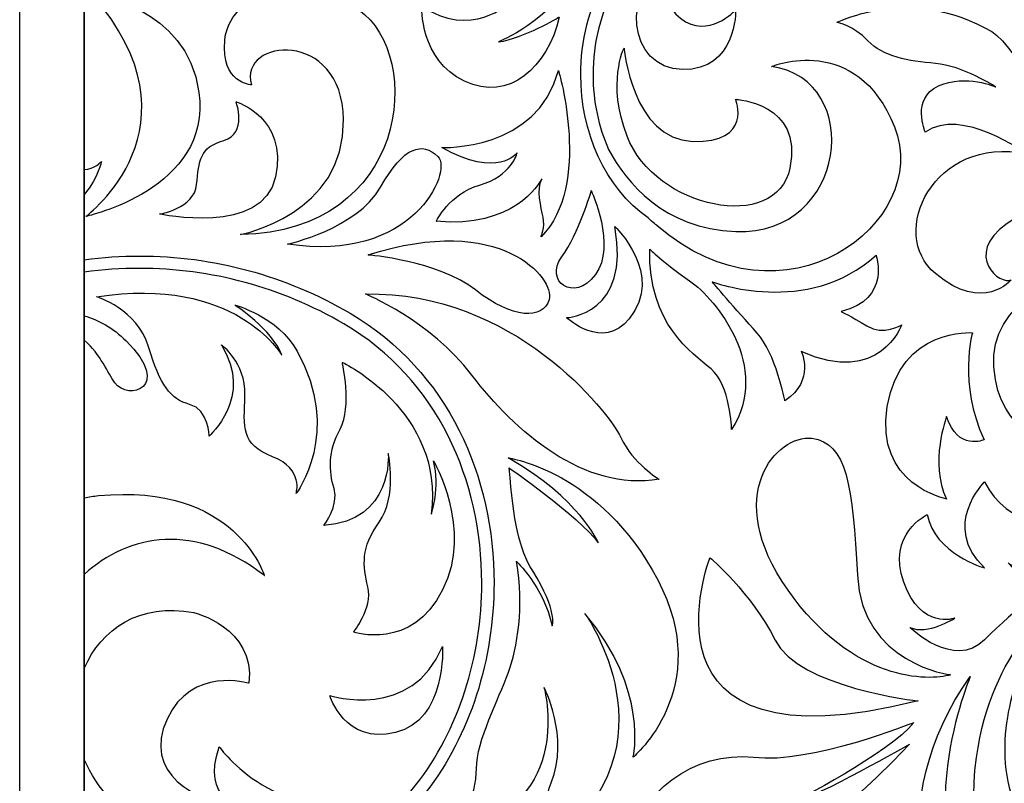
# Model space of a CAD drawing. Units: millimetres. Extents: x -188 to -106, y -115 to 132.
# Drawn here: x -188 to -158, y -98 to -75 of the extents above; entities that cross this region are included whole.
import ezdxf

# ---------------------------------------------------------------- set-up
doc = ezdxf.new("R2010")
doc.units = ezdxf.units.MM
doc.header["$MEASUREMENT"] = 0
doc.layers.add('layer 1', color=7, linetype='Continuous')

msp = doc.modelspace()

# ---------------------------------------------------------------- linework, layer by layer
at = {"layer": 'layer 1', "color": 250}
for points, knots in [([(-106.4504, -33.9636), (-106.4504, -33.9636), (-187.5392, -33.9636), (-187.5392, -33.9636), (-187.5392, -33.9636), (-187.5392, -33.9636), (-187.5392, -115.0518), (-187.5392, -115.0518), (-187.5392, -115.0518), (-187.5392, -115.0518), (-148.7894, -115.0518), (-148.7894, -115.0518), (-148.7894, -115.0518), (-148.7714, -115.0518), (-148.7504, -115.0531), (-148.7248, -115.0531), (-148.7248, -115.0531), (-148.7248, -115.0531), (-148.6283, -115.0518), (-148.6283, -115.0518), (-148.6283, -115.0518), (-148.6455, -115.0518), (-148.6616, -115.0518), (-148.6781, -115.0518), (-148.6781, -115.0518), (-148.6781, -115.0518), (-106.4504, -115.0518), (-106.4504, -115.0518), (-106.4504, -115.0518), (-106.4504, -115.0518), (-106.4504, -33.9636), (-106.4504, -33.9636)], [0, 0, 0, 0, 0.1111111, 0.1111111, 0.1111111, 0.1111111, 0.2222222, 0.2222222, 0.2222222, 0.2222222, 0.3333333, 0.3333333, 0.3333333, 0.3333333, 0.4444444, 0.4444444, 0.4444444, 0.4444444, 0.5555556, 0.5555556, 0.5555556, 0.5555556, 0.6666667, 0.6666667, 0.6666667, 0.6666667, 0.7777778, 0.7777778, 0.7777778, 0.7777778, 1, 1, 1, 1]), ([(-108.3683, -35.8814), (-108.3683, -35.8814), (-108.3683, -113.1338), (-108.3683, -113.1338), (-108.3683, -113.1338), (-108.3683, -113.1338), (-148.6781, -113.1338), (-148.6781, -113.1338), (-148.6781, -113.1338), (-148.696, -113.1351), (-148.712, -113.1351), (-148.7248, -113.1351), (-148.7248, -113.1351), (-148.7504, -113.1351), (-148.7658, -113.1338), (-148.7658, -113.1338), (-148.7658, -113.1338), (-148.7658, -113.1338), (-185.6214, -113.1338), (-185.6214, -113.1338), (-185.6214, -113.1338), (-185.6214, -113.1338), (-185.6214, -35.8814), (-185.6214, -35.8814), (-185.6214, -35.8814), (-185.6214, -35.8814), (-108.3683, -35.8814), (-108.3683, -35.8814)], [0, 0, 0, 0, 0.125, 0.125, 0.125, 0.125, 0.25, 0.25, 0.25, 0.25, 0.375, 0.375, 0.375, 0.375, 0.5, 0.5, 0.5, 0.5, 0.625, 0.625, 0.625, 0.625, 0.75, 0.75, 0.75, 0.75, 1, 1, 1, 1]), ([(-185.6214, -113.1338), (-185.6214, -113.1338), (-108.3683, -113.1338), (-108.3683, -113.1338), (-108.3683, -113.1338), (-108.3683, -113.1338), (-108.3683, -35.8814), (-108.3683, -35.8814), (-108.3683, -35.8814), (-108.3683, -35.8814), (-185.6214, -35.8814), (-185.6214, -35.8814), (-185.6214, -35.8814), (-185.6214, -35.8814), (-185.6214, -113.1338), (-185.6214, -113.1338)], [0, 0, 0, 0, 0.2, 0.2, 0.2, 0.2, 0.4, 0.4, 0.4, 0.4, 0.6, 0.6, 0.6, 0.6, 1, 1, 1, 1])]:
    msp.add_open_spline(points, degree=3, knots=knots, dxfattribs=at)
at = {"layer": 'layer 1', "color": 7}
for points, knots in [([(-160.3013, -63.239), (-160.3096, -63.5108), (-160.3147, -63.7812), (-160.3147, -64.049), (-160.3147, -64.049), (-160.2988, -80.9624), (-142.9577, -92.9946), (-142.9487, -93.0092), (-142.9487, -93.0092), (-142.9487, -93.0092), (-143.2102, -92.5247), (-144.173, -91.7442), (-144.173, -91.7442), (-148.2069, -88.4723), (-159.9586, -77.7787), (-159.949, -64.049), (-159.949, -64.049), (-159.949, -63.785), (-159.9452, -63.5184), (-159.9356, -63.2518), (-159.9356, -63.2518), (-159.4945, -50.1526), (-152.2512, -44.2333), (-145.3531, -44.2295), (-145.3531, -44.2295), (-143.2345, -44.2295), (-141.1454, -44.7882), (-139.288, -45.8782), (-139.288, -45.8782), (-136.486, -47.5186), (-135.1952, -50.5386), (-135.1939, -53.5588), (-135.1939, -53.5588), (-135.1939, -55.7508), (-135.878, -57.9334), (-137.1477, -59.5573), (-137.1477, -59.5573), (-138.0933, -60.7662), (-139.3565, -61.6676), (-140.91, -62.05), (-140.91, -62.05), (-142.5409, -62.2756), (-145.522, -62.266), (-147.6093, -59.7971), (-147.6093, -59.7971), (-150.6204, -56.2361), (-146.3318, -49.6941), (-141.6484, -53.3459), (-141.6484, -53.3459), (-141.6484, -53.3459), (-142.5005, -50.5777), (-146.5761, -50.9733), (-146.5761, -50.9733), (-150.6497, -51.3684), (-151.7148, -57.3325), (-149.8296, -59.9172), (-149.8296, -59.9172), (-148.306, -62.0083), (-144.1034, -63.1029), (-141.3735, -62.5159), (-141.3735, -62.5159), (-139.4838, -62.2046), (-137.9539, -61.1856), (-136.8593, -59.7824), (-136.8593, -59.7824), (-135.5336, -58.0818), (-134.8297, -55.8264), (-134.8297, -53.5588), (-134.8297, -53.5588), (-134.8284, -50.4402), (-136.1684, -47.2841), (-139.1021, -45.5623), (-139.1021, -45.5623), (-141.0161, -44.4404), (-143.1707, -43.863), (-145.3531, -43.863), (-145.3531, -43.863), (-152.4763, -43.8592), (-159.8736, -50.0125), (-160.3013, -63.239)], [0, 0, 0, 0, 0.047619, 0.047619, 0.047619, 0.047619, 0.0952381, 0.0952381, 0.0952381, 0.0952381, 0.1428571, 0.1428571, 0.1428571, 0.1428571, 0.1904762, 0.1904762, 0.1904762, 0.1904762, 0.2380952, 0.2380952, 0.2380952, 0.2380952, 0.2857143, 0.2857143, 0.2857143, 0.2857143, 0.3333333, 0.3333333, 0.3333333, 0.3333333, 0.3809524, 0.3809524, 0.3809524, 0.3809524, 0.4285714, 0.4285714, 0.4285714, 0.4285714, 0.4761905, 0.4761905, 0.4761905, 0.4761905, 0.5238095, 0.5238095, 0.5238095, 0.5238095, 0.5714286, 0.5714286, 0.5714286, 0.5714286, 0.6190476, 0.6190476, 0.6190476, 0.6190476, 0.6666667, 0.6666667, 0.6666667, 0.6666667, 0.7142857, 0.7142857, 0.7142857, 0.7142857, 0.7619048, 0.7619048, 0.7619048, 0.7619048, 0.8095238, 0.8095238, 0.8095238, 0.8095238, 0.8571429, 0.8571429, 0.8571429, 0.8571429, 0.9047619, 0.9047619, 0.9047619, 0.9047619, 1, 1, 1, 1]), ([(-175.6061, -75.0751), (-175.6061, -75.0751), (-175.6598, -76.6713), (-174.3352, -77.301), (-174.3352, -77.301), (-173.01, -77.9289), (-171.8623, -76.8817), (-171.5209, -75.3986), (-171.5209, -75.3986), (-171.5209, -75.3986), (-172.5905, -76.0359), (-173.3201, -76.1356), (-173.3201, -76.1356), (-173.3201, -76.1356), (-171.7862, -75.5117), (-170.9872, -74.1032), (-170.9872, -74.1032), (-170.4476, -73.1487), (-170.1893, -72.8113), (-170.1893, -72.8113), (-170.1893, -72.8113), (-170.1893, -72.8113), (-171.4653, -72.6553), (-172.0285, -72.1912), (-172.0285, -72.1912), (-172.0285, -72.1912), (-170.6924, -72.7767), (-169.619, -72.2403), (-169.619, -72.2403), (-168.7829, -71.8217), (-167.6794, -71.2117), (-167.6794, -71.2117), (-167.6794, -71.2117), (-167.6794, -71.2117), (-170.5697, -71.516), (-171.4979, -68.4135), (-171.4979, -68.4135), (-171.4979, -68.4135), (-172.8565, -69.2415), (-171.5978, -71.4279), (-171.5978, -71.4279), (-171.5978, -71.4279), (-173.4185, -71.0973), (-172.8891, -69.0086), (-172.8891, -69.0086), (-172.8891, -69.0086), (-174.2144, -69.175), (-174.2488, -70.8326), (-174.2488, -70.8326), (-174.2802, -72.4896), (-172.8565, -72.8209), (-172.8565, -72.8209), (-172.8565, -72.8209), (-172.8565, -72.8209), (-174.8441, -73.1188), (-175.6061, -70.7322), (-175.6061, -70.7322), (-175.6061, -70.7322), (-176.7012, -71.975), (-175.9698, -73.5503), (-175.9698, -73.5503), (-175.1094, -75.4067), (-172.9888, -74.976), (-172.9888, -74.976), (-172.9888, -74.976), (-172.9888, -74.976), (-174.1479, -76.0691), (-175.6061, -75.0751)], [0, 0, 0, 0, 0.0555556, 0.0555556, 0.0555556, 0.0555556, 0.1111111, 0.1111111, 0.1111111, 0.1111111, 0.1666667, 0.1666667, 0.1666667, 0.1666667, 0.2222222, 0.2222222, 0.2222222, 0.2222222, 0.2777778, 0.2777778, 0.2777778, 0.2777778, 0.3333333, 0.3333333, 0.3333333, 0.3333333, 0.3888889, 0.3888889, 0.3888889, 0.3888889, 0.4444444, 0.4444444, 0.4444444, 0.4444444, 0.5, 0.5, 0.5, 0.5, 0.5555556, 0.5555556, 0.5555556, 0.5555556, 0.6111111, 0.6111111, 0.6111111, 0.6111111, 0.6666667, 0.6666667, 0.6666667, 0.6666667, 0.7222222, 0.7222222, 0.7222222, 0.7222222, 0.7777778, 0.7777778, 0.7777778, 0.7777778, 0.8333333, 0.8333333, 0.8333333, 0.8333333, 0.8888889, 0.8888889, 0.8888889, 0.8888889, 1, 1, 1, 1]), ([(-168.6223, -81.5812), (-164.8519, -84.8678), (-160.4425, -81.4897), (-161.5676, -78.6614), (-161.5676, -78.6614), (-162.6928, -75.8306), (-165.2169, -76.865), (-165.2169, -76.865), (-165.2169, -76.865), (-162.4487, -77.2615), (-162.9659, -81.886), (-166.2813, -81.7641), (-166.2813, -81.7641), (-168.4217, -81.6854), (-169.5328, -80.302), (-170.0538, -79.3308), (-170.0538, -79.3308), (-170.3524, -78.6583), (-170.5166, -77.8923), (-170.5166, -77.1067), (-170.5166, -77.1067), (-170.5141, -75.2592), (-169.6337, -73.3285), (-167.5963, -72.2499), (-167.5963, -72.2499), (-166.6086, -71.7276), (-165.6554, -71.5263), (-164.7629, -71.5263), (-164.7629, -71.5263), (-161.7608, -71.4598), (-158.7247, -74.0362), (-158.7247, -74.0362), (-158.7247, -74.0362), (-158.7408, -74.0253), (-160.9495, -71.1765), (-164.7629, -71.1593), (-164.7629, -71.1593), (-165.7116, -71.1593), (-166.7282, -71.3766), (-167.7657, -71.9271), (-167.7657, -71.9271), (-169.9336, -73.0721), (-170.8836, -75.1479), (-170.8823, -77.1067), (-170.8823, -77.1067), (-170.881, -78.8187), (-170.163, -80.4656), (-168.8845, -81.3594), (-168.8845, -81.3594), (-168.7265, -81.5051), (-168.6223, -81.5812), (-168.6223, -81.5812)], [0, 0, 0, 0, 0.0714286, 0.0714286, 0.0714286, 0.0714286, 0.1428571, 0.1428571, 0.1428571, 0.1428571, 0.2142857, 0.2142857, 0.2142857, 0.2142857, 0.2857143, 0.2857143, 0.2857143, 0.2857143, 0.3571429, 0.3571429, 0.3571429, 0.3571429, 0.4285714, 0.4285714, 0.4285714, 0.4285714, 0.5, 0.5, 0.5, 0.5, 0.5714286, 0.5714286, 0.5714286, 0.5714286, 0.6428571, 0.6428571, 0.6428571, 0.6428571, 0.7142857, 0.7142857, 0.7142857, 0.7142857, 0.7857143, 0.7857143, 0.7857143, 0.7857143, 0.8571429, 0.8571429, 0.8571429, 0.8571429, 1, 1, 1, 1]), ([(-177.4779, -75.178), (-179.4541, -73.7779), (-181.3292, -74.8123), (-181.4506, -76.0903), (-181.4506, -76.0903), (-181.5733, -77.3688), (-180.6603, -77.4097), (-180.6603, -77.4097), (-180.6603, -77.4097), (-181.0465, -76.0296), (-177.9632, -75.7259), (-177.9236, -78.4434), (-177.9236, -78.4434), (-177.8808, -81.2621), (-180.984, -81.8509), (-180.984, -81.8509), (-180.984, -81.8509), (-176.0083, -81.7697), (-175.5007, -76.5779), (-177.4779, -75.178)], [0, 0, 0, 0, 0.1666667, 0.1666667, 0.1666667, 0.1666667, 0.3333333, 0.3333333, 0.3333333, 0.3333333, 0.5, 0.5, 0.5, 0.5, 0.6666667, 0.6666667, 0.6666667, 0.6666667, 1, 1, 1, 1]), ([(-167.8636, -76.9578), (-166.2505, -76.9871), (-166.2813, -75.1914), (-166.2813, -75.1914), (-166.2813, -75.1914), (-166.2813, -75.1914), (-167.1015, -76.0742), (-167.923, -75.4355), (-167.923, -75.4355), (-168.7445, -74.7962), (-168.1051, -73.7312), (-168.1051, -73.7312), (-168.1051, -73.7312), (-169.7789, -74.5521), (-169.4746, -76.9264), (-167.8636, -76.9578)], [0, 0, 0, 0, 0.2, 0.2, 0.2, 0.2, 0.4, 0.4, 0.4, 0.4, 0.6, 0.6, 0.6, 0.6, 1, 1, 1, 1]), ([(-158.1002, -83.1941), (-158.405, -83.3769), (-159.561, -82.4947), (-158.2223, -81.5198), (-158.2223, -81.5198), (-156.8842, -80.5481), (-155.1505, -81.5198), (-155.1505, -81.5198), (-155.1505, -81.5198), (-156.0934, -79.3308), (-157.7659, -78.2345), (-157.7659, -78.2345), (-157.7659, -78.2345), (-156.8549, -78.5688), (-156.1847, -79.4517), (-156.1847, -79.4517), (-156.1847, -79.4517), (-156.1847, -79.4517), (-157.9487, -76.2583), (-158.6781, -75.8306), (-158.6781, -75.8306), (-161.0755, -74.4312), (-163.2707, -75.5571), (-163.2707, -75.5571), (-163.2707, -75.5571), (-163.2707, -75.5571), (-162.7843, -75.6485), (-162.3579, -76.1055), (-162.3579, -76.1055), (-161.9328, -76.5615), (-161.1412, -76.7135), (-160.3518, -76.7749), (-160.3518, -76.7749), (-159.561, -76.8351), (-158.5567, -77.4743), (-158.5567, -77.4743), (-158.5567, -77.4743), (-158.5567, -77.4743), (-159.4401, -77.0779), (-160.2598, -77.4436), (-160.2598, -77.4436), (-161.0805, -77.8086), (-160.6554, -78.8129), (-160.6554, -78.8129), (-160.6554, -78.8129), (-159.5916, -78.0522), (-157.6443, -79.4517), (-157.6443, -79.4517), (-157.6443, -79.4517), (-160.4118, -78.9044), (-161.7813, -81.8248), (-160.3518, -83.0119), (-160.3518, -83.0119), (-158.9217, -84.1978), (-158.1002, -83.1941), (-158.1002, -83.1941)], [0, 0, 0, 0, 0.0666667, 0.0666667, 0.0666667, 0.0666667, 0.1333333, 0.1333333, 0.1333333, 0.1333333, 0.2, 0.2, 0.2, 0.2, 0.2666667, 0.2666667, 0.2666667, 0.2666667, 0.3333333, 0.3333333, 0.3333333, 0.3333333, 0.4, 0.4, 0.4, 0.4, 0.4666667, 0.4666667, 0.4666667, 0.4666667, 0.5333333, 0.5333333, 0.5333333, 0.5333333, 0.6, 0.6, 0.6, 0.6, 0.6666667, 0.6666667, 0.6666667, 0.6666667, 0.7333333, 0.7333333, 0.7333333, 0.7333333, 0.8, 0.8, 0.8, 0.8, 0.8666667, 0.8666667, 0.8666667, 0.8666667, 1, 1, 1, 1]), ([(-182.2177, -77.6361), (-182.5687, -75.0521), (-185.388, -74.7393), (-185.388, -74.7393), (-185.388, -74.7393), (-181.9653, -78.6462), (-185.5721, -81.3139), (-185.5721, -81.3139), (-185.5721, -81.3139), (-185.5721, -81.3139), (-181.8272, -80.5084), (-182.2177, -77.6361)], [0, 0, 0, 0, 0.25, 0.25, 0.25, 0.25, 0.5, 0.5, 0.5, 0.5, 1, 1, 1, 1]), ([(-169.5052, -78.9351), (-168.6761, -81.0914), (-165.0654, -81.8248), (-164.6696, -79.8781), (-164.6696, -79.8781), (-164.2745, -77.9302), (-166.2813, -77.8394), (-166.2813, -77.8394), (-166.2813, -77.8394), (-166.2813, -77.8394), (-165.7641, -79.148), (-167.5586, -79.0873), (-167.5586, -79.0873), (-169.3532, -79.0253), (-169.596, -76.3184), (-169.596, -76.3184), (-169.596, -76.3184), (-169.596, -76.3184), (-170.1132, -77.3528), (-169.5052, -78.9351)], [0, 0, 0, 0, 0.1666667, 0.1666667, 0.1666667, 0.1666667, 0.3333333, 0.3333333, 0.3333333, 0.3333333, 0.5, 0.5, 0.5, 0.5, 0.6666667, 0.6666667, 0.6666667, 0.6666667, 1, 1, 1, 1]), ([(-171.5414, -76.9871), (-172.1807, -79.391), (-175.009, -79.2701), (-175.009, -79.2701), (-175.009, -79.2701), (-173.3373, -80.2125), (-172.7708, -79.4325), (-172.7708, -79.4325), (-172.7708, -79.4325), (-172.7708, -79.4325), (-172.9301, -80.1133), (-173.8864, -80.387), (-173.8864, -80.387), (-174.7865, -80.6452), (-175.1727, -81.4603), (-175.1727, -81.4603), (-175.1727, -81.4603), (-172.8871, -81.6617), (-172.1271, -80.3698), (-172.0376, -80.2003), (-172.0376, -80.2003), (-172.205, -80.5084), (-172.0586, -81.0397), (-171.9986, -81.3369), (-171.9986, -81.3369), (-171.9377, -81.6432), (-172.0593, -81.9168), (-172.0593, -81.9168), (-172.0593, -81.9168), (-170.5391, -80.3959), (-171.5414, -76.9871), (-171.5414, -76.9871)], [0, 0, 0, 0, 0.1111111, 0.1111111, 0.1111111, 0.1111111, 0.2222222, 0.2222222, 0.2222222, 0.2222222, 0.3333333, 0.3333333, 0.3333333, 0.3333333, 0.4444444, 0.4444444, 0.4444444, 0.4444444, 0.5555556, 0.5555556, 0.5555556, 0.5555556, 0.6666667, 0.6666667, 0.6666667, 0.6666667, 0.7777778, 0.7777778, 0.7777778, 0.7777778, 1, 1, 1, 1]), ([(-179.9438, -80.1402), (-179.5761, -78.3713), (-181.115, -77.911), (-181.115, -77.911), (-181.115, -77.911), (-181.115, -77.911), (-180.7703, -78.8526), (-181.4825, -79.0605), (-181.4825, -79.0605), (-182.1954, -79.2669), (-182.2177, -79.6581), (-182.2862, -80.3698), (-182.2862, -80.3698), (-182.3558, -81.0825), (-183.3902, -81.2436), (-183.3902, -81.2436), (-183.3902, -81.2436), (-183.3902, -81.2436), (-180.3108, -81.9105), (-179.9438, -80.1402)], [0, 0, 0, 0, 0.1666667, 0.1666667, 0.1666667, 0.1666667, 0.3333333, 0.3333333, 0.3333333, 0.3333333, 0.5, 0.5, 0.5, 0.5, 0.6666667, 0.6666667, 0.6666667, 0.6666667, 1, 1, 1, 1]), ([(-175.1254, -79.5385), (-175.592, -79.0924), (-176.1183, -79.215), (-176.8285, -80.451), (-176.8285, -80.451), (-177.5374, -81.6892), (-179.5852, -82.1348), (-179.5852, -82.1348), (-179.5852, -82.1348), (-175.8957, -82.7229), (-174.6593, -79.9849), (-175.1254, -79.5385)], [0, 0, 0, 0, 0.25, 0.25, 0.25, 0.25, 0.5, 0.5, 0.5, 0.5, 1, 1, 1, 1]), ([(-185.6214, -79.926), (-185.6214, -79.926), (-185.6214, -80.669), (-185.6214, -80.669), (-185.6214, -80.669), (-185.195, -80.1376), (-185.1125, -79.6819), (-185.1125, -79.6819), (-185.1125, -79.6819), (-185.1125, -79.6819), (-185.3151, -79.9184), (-185.6214, -79.926)], [0, 0, 0, 0, 0.25, 0.25, 0.25, 0.25, 0.5, 0.5, 0.5, 0.5, 1, 1, 1, 1]), ([(-170.4483, -83.0426), (-169.8095, -82.1892), (-170.5697, -80.5481), (-170.5697, -80.5481), (-170.5697, -80.5481), (-170.5697, -80.5481), (-170.9334, -81.8248), (-171.4506, -82.5248), (-171.4506, -82.5248), (-171.9685, -83.2254), (-171.0862, -83.8941), (-170.4483, -83.0426)], [0, 0, 0, 0, 0.25, 0.25, 0.25, 0.25, 0.5, 0.5, 0.5, 0.5, 1, 1, 1, 1]), ([(-177.1929, -82.4589), (-177.1929, -82.4589), (-175.1254, -82.622), (-174.0105, -83.494), (-174.0105, -83.494), (-172.8955, -84.3666), (-172.0037, -84.3865), (-171.8208, -83.7785), (-171.8208, -83.7785), (-171.6385, -83.1692), (-173.2401, -81.1822), (-177.1929, -82.4589)], [0, 0, 0, 0, 0.25, 0.25, 0.25, 0.25, 0.5, 0.5, 0.5, 0.5, 1, 1, 1, 1]), ([(-169.444, -84.3506), (-168.38, -83.04), (-169.8696, -81.6126), (-169.8696, -81.6126), (-169.8696, -81.6126), (-169.3831, -84.2285), (-171.2998, -84.3193), (-171.2998, -84.3193), (-171.2998, -84.3193), (-171.2998, -84.3193), (-170.2346, -85.3243), (-169.444, -84.3506)], [0, 0, 0, 0, 0.25, 0.25, 0.25, 0.25, 0.5, 0.5, 0.5, 0.5, 1, 1, 1, 1]), ([(-154.6025, -87.4844), (-154.9988, -89.5527), (-153.0223, -89.6754), (-153.0223, -89.6754), (-153.0223, -89.6754), (-153.0223, -86.7545), (-150.9854, -86.4801), (-150.9854, -86.4801), (-150.9854, -86.4801), (-152.6905, -83.8117), (-154.2962, -83.7056), (-154.5873, -83.7082), (-154.5873, -83.7082), (-153.4295, -83.6366), (-152.7173, -84.1978), (-152.7173, -84.1978), (-152.7173, -84.1978), (-152.7173, -84.1978), (-154.299, -81.9168), (-156.4277, -81.886), (-156.4277, -81.886), (-158.5567, -81.8549), (-158.2522, -83.4376), (-157.2805, -83.0426), (-157.2805, -83.0426), (-156.6131, -82.7722), (-155.5909, -82.9001), (-155.013, -83.0081), (-155.013, -83.0081), (-156.5377, -82.8215), (-158.7555, -83.8744), (-158.6174, -85.7801), (-158.6174, -85.7801), (-158.4646, -87.8795), (-156.7628, -88.0304), (-156.7628, -88.0304), (-156.7628, -88.0304), (-156.7628, -88.0304), (-156.7628, -86.6624), (-155.2418, -86.0236), (-155.2418, -86.0236), (-153.3566, -85.2322), (-151.8971, -85.9328), (-151.8971, -85.9328), (-151.8971, -85.9328), (-151.8971, -85.9328), (-154.2074, -85.4151), (-154.6025, -87.4844)], [0, 0, 0, 0, 0.0769231, 0.0769231, 0.0769231, 0.0769231, 0.1538462, 0.1538462, 0.1538462, 0.1538462, 0.2307692, 0.2307692, 0.2307692, 0.2307692, 0.3076923, 0.3076923, 0.3076923, 0.3076923, 0.3846154, 0.3846154, 0.3846154, 0.3846154, 0.4615385, 0.4615385, 0.4615385, 0.4615385, 0.5384615, 0.5384615, 0.5384615, 0.5384615, 0.6153846, 0.6153846, 0.6153846, 0.6153846, 0.6923077, 0.6923077, 0.6923077, 0.6923077, 0.7692308, 0.7692308, 0.7692308, 0.7692308, 0.8461538, 0.8461538, 0.8461538, 0.8461538, 1, 1, 1, 1]), ([(-167.012, -85.8415), (-166.4334, -86.3273), (-166.402, -87.6359), (-166.402, -87.6359), (-166.402, -87.6359), (-165.2169, -85.7801), (-166.8592, -83.772), (-167.6501, -83.2254), (-167.6501, -83.2254), (-168.4409, -82.6776), (-168.8352, -82.2813), (-168.8352, -82.2813), (-168.8352, -82.2813), (-168.8659, -84.5327), (-167.5886, -85.3549), (-167.012, -85.8415)], [0, 0, 0, 0, 0.2, 0.2, 0.2, 0.2, 0.4, 0.4, 0.4, 0.4, 0.6, 0.6, 0.6, 0.6, 1, 1, 1, 1]), ([(-180, -101.1431), (-178.1097, -100.8317), (-176.5798, -99.812), (-175.486, -98.4076), (-175.486, -98.4076), (-174.16, -96.7076), (-173.4562, -94.4528), (-173.4562, -92.1845), (-173.4562, -92.1845), (-173.4549, -89.0674), (-174.7955, -85.9098), (-177.7286, -84.189), (-177.7286, -84.189), (-179.6426, -83.0663), (-181.7964, -82.4897), (-183.9797, -82.4897), (-183.9797, -82.4897), (-184.5255, -82.4897), (-185.0741, -82.5261), (-185.6214, -82.5989), (-185.6214, -82.5989), (-185.6214, -82.5989), (-185.6214, -82.9685), (-185.6214, -82.9685), (-185.6214, -82.9685), (-185.0741, -82.8936), (-184.5255, -82.8566), (-183.9797, -82.8566), (-183.9797, -82.8566), (-181.8604, -82.8566), (-179.7718, -83.4146), (-177.9147, -84.5041), (-177.9147, -84.5041), (-175.1125, -86.1452), (-173.8224, -89.1645), (-173.8206, -92.1845), (-173.8206, -92.1845), (-173.8206, -94.3775), (-174.5045, -96.5593), (-175.7736, -98.1838), (-175.7736, -98.1838), (-176.7197, -99.3927), (-177.9825, -100.2935), (-179.5366, -100.677), (-179.5366, -100.677), (-181.0133, -100.881), (-183.5961, -100.8919), (-185.6214, -99.0596), (-185.6214, -99.0596), (-185.6214, -99.0596), (-185.6214, -100.5249), (-185.6214, -100.5249), (-185.6214, -100.5249), (-183.8173, -101.2389), (-181.6431, -101.4954), (-180, -101.1431)], [0, 0, 0, 0, 0.0666667, 0.0666667, 0.0666667, 0.0666667, 0.1333333, 0.1333333, 0.1333333, 0.1333333, 0.2, 0.2, 0.2, 0.2, 0.2666667, 0.2666667, 0.2666667, 0.2666667, 0.3333333, 0.3333333, 0.3333333, 0.3333333, 0.4, 0.4, 0.4, 0.4, 0.4666667, 0.4666667, 0.4666667, 0.4666667, 0.5333333, 0.5333333, 0.5333333, 0.5333333, 0.6, 0.6, 0.6, 0.6, 0.6666667, 0.6666667, 0.6666667, 0.6666667, 0.7333333, 0.7333333, 0.7333333, 0.7333333, 0.8, 0.8, 0.8, 0.8, 0.8666667, 0.8666667, 0.8666667, 0.8666667, 1, 1, 1, 1]), ([(-161.3549, -84.5327), (-161.3549, -84.5327), (-161.902, -84.8678), (-162.3886, -84.5628), (-162.3886, -84.5628), (-162.8744, -84.2598), (-163.15, -84.1377), (-163.15, -84.1377), (-163.15, -84.1377), (-161.6584, -83.772), (-162.1144, -82.4641), (-162.1144, -82.4641), (-162.1144, -82.4641), (-164.1531, -84.3193), (-166.9807, -83.2542), (-166.9807, -83.2542), (-166.9807, -83.2542), (-166.9807, -83.2542), (-166.2813, -84.0764), (-165.6425, -84.7752), (-165.6425, -84.7752), (-165.1011, -85.3691), (-164.8223, -86.7844), (-164.8223, -86.7844), (-164.8223, -86.7844), (-163.9088, -86.1751), (-164.3347, -85.3243), (-164.3347, -85.3243), (-164.3347, -85.3243), (-161.9941, -86.3587), (-161.3549, -84.5327), (-161.3549, -84.5327)], [0, 0, 0, 0, 0.1111111, 0.1111111, 0.1111111, 0.1111111, 0.2222222, 0.2222222, 0.2222222, 0.2222222, 0.3333333, 0.3333333, 0.3333333, 0.3333333, 0.4444444, 0.4444444, 0.4444444, 0.4444444, 0.5555556, 0.5555556, 0.5555556, 0.5555556, 0.6666667, 0.6666667, 0.6666667, 0.6666667, 0.7777778, 0.7777778, 0.7777778, 0.7777778, 1, 1, 1, 1]), ([(-181.1565, -83.9409), (-181.1565, -83.9409), (-180.032, -84.6703), (-179.7589, -85.431), (-179.7589, -85.431), (-179.7589, -85.431), (-181.1264, -83.0585), (-185.2615, -83.6973), (-185.2615, -83.6973), (-185.2615, -83.6973), (-184.0462, -84.0617), (-183.7111, -85.188), (-183.7111, -85.188), (-183.3761, -86.3139), (-183.0731, -86.7391), (-182.4952, -86.8918), (-182.4952, -86.8918), (-181.9173, -87.0446), (-181.9173, -87.8347), (-181.9173, -87.8347), (-181.9173, -87.8347), (-181.9173, -87.8347), (-180.5791, -86.6789), (-181.5523, -85.1273), (-181.5523, -85.1273), (-181.5523, -85.1273), (-180.8229, -85.644), (-180.8535, -86.6169), (-180.8535, -86.6169), (-180.8829, -87.5906), (-180.9749, -88.077), (-180.032, -88.4434), (-180.032, -88.4434), (-179.0884, -88.8091), (-179.3325, -89.5385), (-179.3325, -89.5385), (-179.3325, -89.5385), (-179.3325, -89.5385), (-177.9524, -87.7254), (-179.3019, -85.3096), (-179.3019, -85.3096), (-179.8798, -84.2745), (-181.1565, -83.9409), (-181.1565, -83.9409)], [0, 0, 0, 0, 0.0833333, 0.0833333, 0.0833333, 0.0833333, 0.1666667, 0.1666667, 0.1666667, 0.1666667, 0.25, 0.25, 0.25, 0.25, 0.3333333, 0.3333333, 0.3333333, 0.3333333, 0.4166667, 0.4166667, 0.4166667, 0.4166667, 0.5, 0.5, 0.5, 0.5, 0.5833333, 0.5833333, 0.5833333, 0.5833333, 0.6666667, 0.6666667, 0.6666667, 0.6666667, 0.75, 0.75, 0.75, 0.75, 0.8333333, 0.8333333, 0.8333333, 0.8333333, 1, 1, 1, 1]), ([(-168.5573, -89.1121), (-168.5573, -89.1121), (-169.3269, -88.646), (-169.6913, -87.8764), (-169.6913, -87.8764), (-170.057, -87.1053), (-172.8744, -83.5342), (-177.2741, -83.6154), (-177.2741, -83.6154), (-177.2741, -83.6154), (-175.3684, -84.3865), (-174.1114, -86.0294), (-174.1114, -86.0294), (-172.854, -87.6724), (-170.787, -89.4983), (-168.5573, -89.1121)], [0, 0, 0, 0, 0.2, 0.2, 0.2, 0.2, 0.4, 0.4, 0.4, 0.4, 0.6, 0.6, 0.6, 0.6, 1, 1, 1, 1]), ([(-184.7155, -86.2532), (-184.3197, -86.8005), (-182.981, -86.4053), (-184.3798, -85.0046), (-184.3798, -85.0046), (-184.7673, -84.6179), (-185.1988, -84.389), (-185.6214, -84.2605), (-185.6214, -84.2605), (-185.6214, -84.2605), (-185.6214, -84.9823), (-185.6214, -84.9823), (-185.6214, -84.9823), (-185.1292, -85.4234), (-184.9271, -85.9597), (-184.7155, -86.2532)], [0, 0, 0, 0, 0.2, 0.2, 0.2, 0.2, 0.4, 0.4, 0.4, 0.4, 0.6, 0.6, 0.6, 0.6, 1, 1, 1, 1]), ([(-158.9075, -87.9409), (-159.6799, -86.2672), (-159.2509, -84.7649), (-159.2509, -84.7649), (-159.2509, -84.7649), (-159.2509, -84.7649), (-161.3893, -84.6025), (-161.7826, -86.9538), (-161.7826, -86.9538), (-162.168, -89.2712), (-160.0226, -89.7004), (-160.0226, -89.7004), (-160.0226, -89.7004), (-160.5365, -88.6268), (-160.0226, -87.2537), (-160.0226, -87.2537), (-160.0226, -87.2537), (-159.6799, -88.2849), (-158.9075, -87.9409), (-158.9075, -87.9409)], [0, 0, 0, 0, 0.1666667, 0.1666667, 0.1666667, 0.1666667, 0.3333333, 0.3333333, 0.3333333, 0.3333333, 0.5, 0.5, 0.5, 0.5, 0.6666667, 0.6666667, 0.6666667, 0.6666667, 1, 1, 1, 1]), ([(-176.5963, -88.3519), (-176.5963, -88.3519), (-176.3214, -89.6306), (-176.8694, -90.3901), (-176.8694, -90.3901), (-177.4152, -91.1508), (-177.3553, -91.668), (-177.203, -92.3074), (-177.203, -92.3074), (-177.051, -92.946), (-177.6294, -93.6461), (-177.6294, -93.6461), (-177.6294, -93.6461), (-177.6294, -93.6461), (-175.8957, -94.2247), (-174.9835, -92.3987), (-174.9835, -92.3987), (-174.0712, -90.5735), (-175.2571, -88.5649), (-175.2571, -88.5649), (-175.2571, -88.5649), (-175.0442, -89.3557), (-175.3191, -90.1478), (-175.3191, -90.1478), (-175.3191, -90.1478), (-174.9233, -87.074), (-177.9632, -85.644), (-177.9632, -85.644), (-177.9632, -85.644), (-177.9632, -85.644), (-177.6602, -86.9525), (-178.0245, -87.622), (-178.0245, -87.622), (-178.3889, -88.2912), (-178.3596, -88.8691), (-178.2068, -89.3863), (-178.2068, -89.3863), (-178.0553, -89.9035), (-178.5118, -90.4814), (-178.5118, -90.4814), (-178.5118, -90.4814), (-176.4435, -90.36), (-176.5963, -88.3519), (-176.5963, -88.3519)], [0, 0, 0, 0, 0.0833333, 0.0833333, 0.0833333, 0.0833333, 0.1666667, 0.1666667, 0.1666667, 0.1666667, 0.25, 0.25, 0.25, 0.25, 0.3333333, 0.3333333, 0.3333333, 0.3333333, 0.4166667, 0.4166667, 0.4166667, 0.4166667, 0.5, 0.5, 0.5, 0.5, 0.5833333, 0.5833333, 0.5833333, 0.5833333, 0.6666667, 0.6666667, 0.6666667, 0.6666667, 0.75, 0.75, 0.75, 0.75, 0.8333333, 0.8333333, 0.8333333, 0.8333333, 1, 1, 1, 1]), ([(-159.9017, -94.9151), (-159.9017, -94.9151), (-162.5395, -94.5935), (-162.668, -91.9538), (-162.668, -91.9538), (-162.797, -89.3147), (-162.9902, -88.0259), (-164.0201, -87.8974), (-164.0201, -87.8974), (-165.0494, -87.7702), (-166.723, -89.5724), (-164.7277, -92.4045), (-164.7277, -92.4045), (-162.8003, -95.1413), (-160.5454, -95.1074), (-159.9017, -94.9151)], [0, 0, 0, 0, 0.2, 0.2, 0.2, 0.2, 0.4, 0.4, 0.4, 0.4, 0.6, 0.6, 0.6, 0.6, 1, 1, 1, 1]), ([(-158.8916, -93.8742), (-157.9793, -92.9607), (-156.7927, -92.0785), (-156.7927, -92.0785), (-156.7927, -92.0785), (-156.7927, -92.0785), (-157.6693, -92.2601), (-158.1877, -91.597), (-158.1877, -91.597), (-158.1437, -91.645), (-157.7651, -92.0178), (-156.7026, -91.7442), (-156.7026, -91.7442), (-156.3587, -91.6552), (-155.8377, -91.2723), (-155.3033, -91.0441), (-155.3033, -91.0441), (-154.0253, -90.4963), (-152.9922, -90.2527), (-152.9922, -90.2527), (-152.9922, -90.2527), (-152.9922, -90.2527), (-155.6075, -90.1311), (-156.0332, -88.1845), (-156.0332, -88.1845), (-156.0332, -88.1845), (-157.6751, -88.9746), (-156.5499, -90.6182), (-156.5499, -90.6182), (-156.5499, -90.6182), (-158.2522, -90.5262), (-158.8916, -89.1888), (-158.8916, -89.1888), (-158.8916, -89.1888), (-160.1989, -90.4963), (-158.8916, -91.7442), (-158.8916, -91.7442), (-158.8916, -91.7442), (-160.3812, -91.3178), (-160.5934, -90.1619), (-160.5934, -90.1619), (-160.5934, -90.1619), (-161.8107, -90.7398), (-161.2927, -92.1698), (-161.2927, -92.1698), (-160.7763, -93.5993), (-159.7732, -93.235), (-159.7732, -93.235), (-159.7732, -93.235), (-159.7732, -93.235), (-160.5934, -93.7522), (-161.1113, -93.5087), (-161.1113, -93.5087), (-161.1113, -93.5087), (-159.8038, -94.7859), (-158.8916, -93.8742)], [0, 0, 0, 0, 0.0666667, 0.0666667, 0.0666667, 0.0666667, 0.1333333, 0.1333333, 0.1333333, 0.1333333, 0.2, 0.2, 0.2, 0.2, 0.2666667, 0.2666667, 0.2666667, 0.2666667, 0.3333333, 0.3333333, 0.3333333, 0.3333333, 0.4, 0.4, 0.4, 0.4, 0.4666667, 0.4666667, 0.4666667, 0.4666667, 0.5333333, 0.5333333, 0.5333333, 0.5333333, 0.6, 0.6, 0.6, 0.6, 0.6666667, 0.6666667, 0.6666667, 0.6666667, 0.7333333, 0.7333333, 0.7333333, 0.7333333, 0.8, 0.8, 0.8, 0.8, 0.8666667, 0.8666667, 0.8666667, 0.8666667, 1, 1, 1, 1]), ([(-170.7564, -93.0988), (-168.8398, -95.3805), (-169.3269, -97.3585), (-169.3269, -97.3585), (-169.3269, -97.3585), (-169.3269, -97.3585), (-166.8944, -95.3191), (-168.5975, -92.0945), (-168.5975, -92.0945), (-170.3006, -88.8691), (-173.0368, -88.4741), (-173.0368, -88.4741), (-173.0368, -88.4741), (-170.9086, -89.6908), (-170.3606, -90.9981), (-170.3606, -90.9981), (-170.3606, -90.9981), (-170.9392, -90.2085), (-173.0073, -88.7783), (-173.0073, -88.7783), (-173.0073, -88.7783), (-172.8744, -90.3703), (-172.7126, -91.1822), (-172.3074, -91.8311), (-172.3074, -91.8311), (-171.5555, -93.0343), (-171.7293, -93.4639), (-171.7293, -93.4639), (-171.7293, -93.4639), (-172.0037, -92.2766), (-172.7938, -91.5472), (-172.7938, -91.5472), (-172.7938, -91.5472), (-172.551, -92.9159), (-172.7632, -94.1031), (-173.0368, -94.8638), (-173.0368, -94.8638), (-173.311, -95.6233), (-173.9791, -96.8714), (-173.9791, -97.6921), (-173.9791, -97.6921), (-173.9791, -98.515), (-174.4976, -99.5181), (-174.4976, -99.5181), (-174.4976, -99.5181), (-171.0307, -98.7272), (-171.9723, -95.2884), (-171.9723, -95.2884), (-171.9723, -95.2884), (-171.9723, -95.2884), (-171.2121, -96.7485), (-171.7601, -98.1185), (-171.7601, -98.1185), (-172.111, -98.9964), (-171.6994, -99.9137), (-171.6994, -99.9137), (-171.6994, -99.9137), (-167.9589, -96.9928), (-170.7564, -93.0988), (-170.7564, -93.0988)], [0, 0, 0, 0, 0.0625, 0.0625, 0.0625, 0.0625, 0.125, 0.125, 0.125, 0.125, 0.1875, 0.1875, 0.1875, 0.1875, 0.25, 0.25, 0.25, 0.25, 0.3125, 0.3125, 0.3125, 0.3125, 0.375, 0.375, 0.375, 0.375, 0.4375, 0.4375, 0.4375, 0.4375, 0.5, 0.5, 0.5, 0.5, 0.5625, 0.5625, 0.5625, 0.5625, 0.625, 0.625, 0.625, 0.625, 0.6875, 0.6875, 0.6875, 0.6875, 0.75, 0.75, 0.75, 0.75, 0.8125, 0.8125, 0.8125, 0.8125, 0.875, 0.875, 0.875, 0.875, 1, 1, 1, 1]), ([(-180.2749, -91.9718), (-180.2749, -91.9718), (-181.1264, -89.2042), (-185.202, -89.5993), (-185.202, -89.5993), (-185.3452, -89.6139), (-185.4846, -89.6357), (-185.6214, -89.6625), (-185.6214, -89.6625), (-185.6214, -89.6625), (-185.6214, -91.9346), (-185.6214, -91.9346), (-185.6214, -91.9346), (-184.3012, -90.7295), (-182.3265, -90.3734), (-180.2749, -91.9718)], [0, 0, 0, 0, 0.2, 0.2, 0.2, 0.2, 0.4, 0.4, 0.4, 0.4, 0.6, 0.6, 0.6, 0.6, 1, 1, 1, 1]), ([(-154.0655, -108.4433), (-154.272, -108.3851), (-154.3807, -108.3462), (-154.3807, -108.3462), (-154.3807, -108.3462), (-154.3807, -108.3462), (-153.3111, -109.2981), (-150.2726, -109.346), (-150.2726, -109.346), (-150.2656, -109.346), (-150.2592, -109.346), (-150.2534, -109.346), (-150.2534, -109.346), (-147.6968, -109.346), (-144.5349, -108.5533), (-142.6457, -105.2827), (-142.6457, -105.2827), (-141.7385, -103.7111), (-141.2987, -101.9486), (-141.2987, -100.2053), (-141.2987, -100.2053), (-141.2929, -95.6438), (-144.3265, -91.1847), (-149.8819, -90.6496), (-149.8819, -90.6496), (-150.2995, -90.6101), (-150.7003, -90.5896), (-151.0858, -90.5896), (-151.0858, -90.5896), (-153.8021, -90.5883), (-155.7598, -91.5568), (-157.0236, -92.921), (-157.0236, -92.921), (-157.3043, -93.2234), (-157.5484, -93.5438), (-157.7613, -93.8762), (-157.7613, -93.8762), (-158.3124, -94.6101), (-158.9019, -95.7391), (-159.1351, -97.3719), (-159.1351, -97.3719), (-159.7092, -101.3982), (-157.0972, -104.1279), (-153.7517, -104.066), (-153.7517, -104.066), (-150.4067, -104.0053), (-150.1639, -100.8401), (-150.1639, -100.8401), (-150.1639, -100.8401), (-151.4105, -102.2108), (-155.2725, -102.3616), (-157.3708, -99.8064), (-157.3708, -99.8064), (-158.8079, -98.0566), (-158.2626, -95.8504), (-157.7755, -94.6319), (-157.7755, -94.6319), (-156.7576, -92.6379), (-154.6255, -90.9579), (-151.0858, -90.9553), (-151.0858, -90.9553), (-150.7117, -90.9539), (-150.323, -90.9731), (-149.9183, -91.0128), (-149.9183, -91.0128), (-144.5597, -91.5338), (-141.6689, -95.7973), (-141.6631, -100.2053), (-141.6631, -100.2053), (-141.6631, -101.8879), (-142.0875, -103.5877), (-142.9628, -105.1011), (-142.9628, -105.1011), (-144.7734, -108.2324), (-147.7736, -108.9764), (-150.2726, -108.981), (-150.2726, -108.981), (-151.4143, -108.981), (-152.4462, -108.8211), (-153.1877, -108.6626), (-153.1877, -108.6626), (-153.5605, -108.5827), (-153.859, -108.504), (-154.0655, -108.4433)], [0, 0, 0, 0, 0.0454545, 0.0454545, 0.0454545, 0.0454545, 0.0909091, 0.0909091, 0.0909091, 0.0909091, 0.1363636, 0.1363636, 0.1363636, 0.1363636, 0.1818182, 0.1818182, 0.1818182, 0.1818182, 0.2272727, 0.2272727, 0.2272727, 0.2272727, 0.2727273, 0.2727273, 0.2727273, 0.2727273, 0.3181818, 0.3181818, 0.3181818, 0.3181818, 0.3636364, 0.3636364, 0.3636364, 0.3636364, 0.4090909, 0.4090909, 0.4090909, 0.4090909, 0.4545455, 0.4545455, 0.4545455, 0.4545455, 0.5, 0.5, 0.5, 0.5, 0.5454545, 0.5454545, 0.5454545, 0.5454545, 0.5909091, 0.5909091, 0.5909091, 0.5909091, 0.6363636, 0.6363636, 0.6363636, 0.6363636, 0.6818182, 0.6818182, 0.6818182, 0.6818182, 0.7272727, 0.7272727, 0.7272727, 0.7272727, 0.7727273, 0.7727273, 0.7727273, 0.7727273, 0.8181818, 0.8181818, 0.8181818, 0.8181818, 0.8636364, 0.8636364, 0.8636364, 0.8636364, 0.9090909, 0.9090909, 0.9090909, 0.9090909, 1, 1, 1, 1]), ([(-165.1139, -93.8845), (-165.8203, -92.4685), (-167.0439, -91.4379), (-167.0439, -91.4379), (-167.0439, -91.4379), (-167.0439, -91.4379), (-169.5532, -97.8762), (-160.8671, -95.688), (-160.8671, -95.688), (-160.8671, -95.688), (-164.4063, -95.3018), (-165.1139, -93.8845)], [0, 0, 0, 0, 0.25, 0.25, 0.25, 0.25, 0.5, 0.5, 0.5, 0.5, 1, 1, 1, 1]), ([(-183.3761, -99.5775), (-179.3019, -101.2832), (-176.8386, -98.4842), (-176.8386, -98.4842), (-176.8386, -98.4842), (-179.8191, -99.5775), (-181.6123, -97.0548), (-181.6123, -97.0548), (-181.6123, -97.0548), (-182.1603, -98.6357), (-180.9436, -98.8487), (-180.9436, -98.8487), (-180.9436, -98.8487), (-182.373, -98.6972), (-183.8945, -97.815), (-183.1639, -96.2313), (-183.1639, -96.2313), (-182.4345, -94.6504), (-180.7314, -95.1676), (-180.7314, -95.1676), (-180.7314, -95.1676), (-180.548, -93.4938), (-182.373, -93.0681), (-182.373, -93.0681), (-182.373, -93.0681), (-183.9732, -92.7613), (-185.1259, -93.5636), (-185.6214, -94.7245), (-185.6214, -94.7245), (-185.6214, -94.7245), (-185.6214, -97.4243), (-185.6214, -97.4243), (-185.6214, -97.4243), (-185.2627, -98.2976), (-184.5364, -99.0935), (-183.3761, -99.5775)], [0, 0, 0, 0, 0.1, 0.1, 0.1, 0.1, 0.2, 0.2, 0.2, 0.2, 0.3, 0.3, 0.3, 0.3, 0.4, 0.4, 0.4, 0.4, 0.5, 0.5, 0.5, 0.5, 0.6, 0.6, 0.6, 0.6, 0.7, 0.7, 0.7, 0.7, 0.8, 0.8, 0.8, 0.8, 1, 1, 1, 1]), ([(-174.9835, -94.0717), (-175.8957, -96.2933), (-178.3289, -95.5325), (-178.3289, -95.5325), (-178.3289, -95.5325), (-178.3289, -95.5325), (-177.9031, -96.9928), (-176.3828, -96.6284), (-176.3828, -96.6284), (-174.862, -96.2627), (-174.9835, -94.0717), (-174.9835, -94.0717)], [0, 0, 0, 0, 0.25, 0.25, 0.25, 0.25, 0.5, 0.5, 0.5, 0.5, 1, 1, 1, 1]), ([(-159.3167, -94.9688), (-161.9941, -98.7106), (-160.534, -102.5452), (-159.8339, -104.5531), (-159.8339, -104.5531), (-159.1351, -106.5606), (-159.561, -107.4741), (-159.561, -107.4741), (-159.561, -107.4741), (-158.3744, -106.6833), (-159.0744, -105.131), (-159.0744, -105.131), (-159.0744, -105.131), (-159.0744, -105.131), (-158.7702, -105.5882), (-158.3443, -107.3527), (-158.3443, -107.3527), (-157.9192, -109.1178), (-157.0671, -109.8778), (-156.4277, -110.0594), (-156.4277, -110.0594), (-155.7897, -110.2423), (-155.6075, -110.9416), (-155.6075, -110.9416), (-155.6075, -110.9416), (-153.8731, -107.7784), (-156.5192, -105.6482), (-158.8916, -102.5758), (-158.8916, -102.5758), (-161.2641, -99.502), (-159.3167, -94.9688), (-159.3167, -94.9688)], [0, 0, 0, 0, 0.1111111, 0.1111111, 0.1111111, 0.1111111, 0.2222222, 0.2222222, 0.2222222, 0.2222222, 0.3333333, 0.3333333, 0.3333333, 0.3333333, 0.4444444, 0.4444444, 0.4444444, 0.4444444, 0.5555556, 0.5555556, 0.5555556, 0.5555556, 0.6666667, 0.6666667, 0.6666667, 0.6666667, 0.7777778, 0.7777778, 0.7777778, 0.7777778, 1, 1, 1, 1]), ([(-160.9955, -96.3317), (-160.9955, -96.3317), (-164.0201, -97.5548), (-165.7571, -97.3629), (-165.7571, -97.3629), (-167.4946, -97.168), (-169.2323, -98.3916), (-169.4893, -100.1951), (-169.4893, -100.1951), (-169.4893, -100.1951), (-166.3995, -102.705), (-161.1247, -96.9749), (-161.1247, -96.9749), (-161.1247, -96.9749), (-163.8271, -98.5201), (-164.5993, -98.7126), (-164.5993, -98.7126), (-164.5993, -98.7126), (-161.7032, -97.2326), (-160.9955, -96.3317)], [0, 0, 0, 0, 0.1666667, 0.1666667, 0.1666667, 0.1666667, 0.3333333, 0.3333333, 0.3333333, 0.3333333, 0.5, 0.5, 0.5, 0.5, 0.6666667, 0.6666667, 0.6666667, 0.6666667, 1, 1, 1, 1])]:
    msp.add_open_spline(points, degree=3, knots=knots, dxfattribs=at)

doc.saveas('drawing.dxf')
